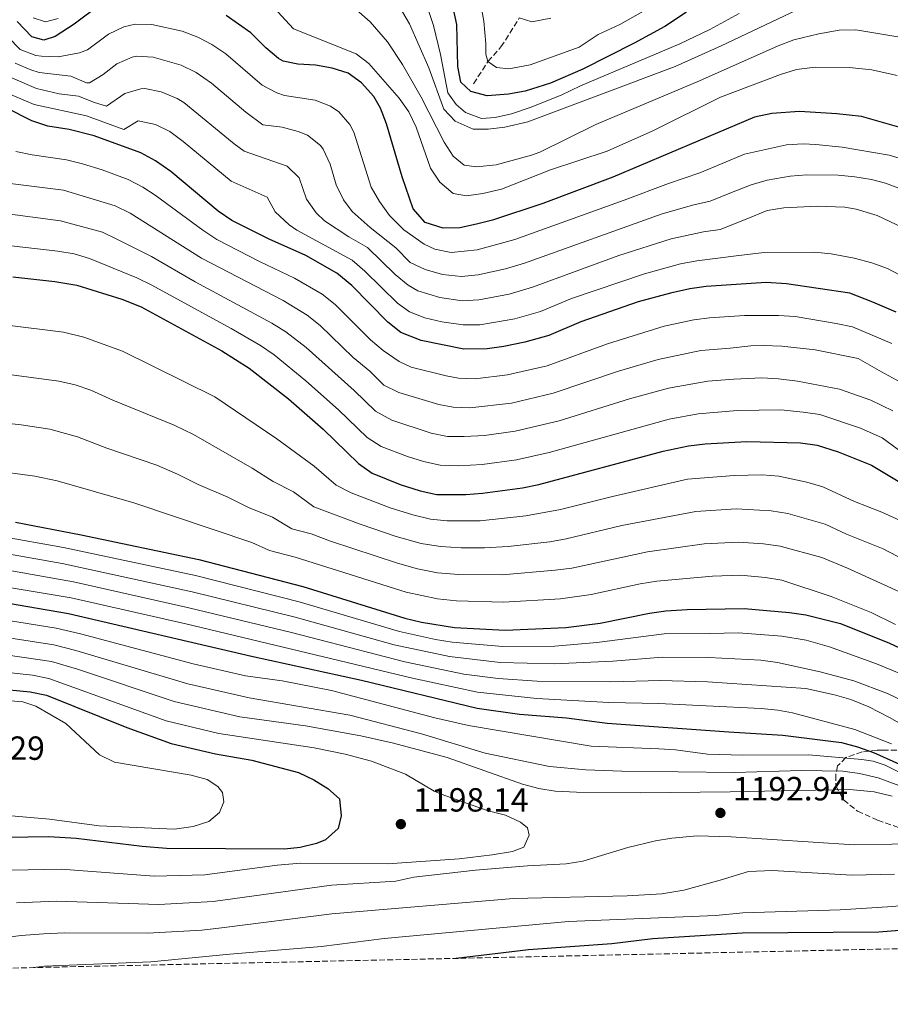
# Model space of a CAD drawing. Units: metres. Extents: x 648085 to 651546, y 4743905 to 4746293.
# Drawn here: x 650772 to 651032, y 4743952 to 4744247 of the extents above; entities that cross this region are included whole.
import ezdxf

# ---------------------------------------------------------------- set-up
doc = ezdxf.new("R2010")
doc.units = ezdxf.units.M
doc.header["$MEASUREMENT"] = 0
doc.linetypes.add('DGN Style 3', pattern=[2.435891, 1.739922, -0.695969])
for name, color, linetype, lineweight in [('Barranco lineal', 142, 'DGN Style 3', 13), ('Cota de punto acotado terreno', 7, 'Continuous', 0), ('Curva de nivel directora', 30, 'Continuous', 30), ('Curva de nivel intermedia', 30, 'Continuous', 0), ('Límite de Concejo', 7, 'Continuous', 0), ('Punto acotado terreno (símbolo)', 7, 'Continuous', 0), ('Zona arbolada', 92, 'DGN Style 3', 0)]:
    doc.layers.add(name, color=color, linetype=linetype, lineweight=lineweight)
doc.styles.add('Style-Arial', font='arial.ttf')

# ---------------------------------------------------------------- blocks, each defined once
blk = doc.blocks.new('5PATER')
at = {"layer": 'Límite de Concejo', "linetype": 'Continuous', "lineweight": 0}
h = blk.add_hatch(color=51, dxfattribs=at)
edge = h.paths.add_edge_path()
edge.add_ellipse((0, 0), major_axis=(-0.11, -0.111), ratio=0.999422, start_angle=0, end_angle=360)

msp = doc.modelspace()

# ---------------------------------------------------------------- linework, layer by layer
at = {"layer": 'Barranco lineal', "color": 142, "linetype": 'DGN Style 3', "lineweight": 13}
msp.add_polyline3d([(650907.37, 4744227.45, 1048.25), (650911.7, 4744234.04, 1045), (650915.59, 4744238.45, 1045), (650921.08, 4744247.11, 1040)], dxfattribs=at)
at = {"layer": 'Curva de nivel directora', "color": 30, "linetype": 'Continuous', "lineweight": 30, "flags": 128}
for points, elevation in [([(650971.09, 4744248.85), (650964.62, 4744244.58), (650955.47, 4744239.56), (650940.11, 4744231.84), (650930.39, 4744227.56), (650922.79, 4744225.17), (650917.86, 4744224.27), (650911.42, 4744223.78), (650906.52, 4744225.08), (650903.58, 4744227.88), (650902.64, 4744232.59), (650902.33, 4744245.11), (650900.71, 4744253.06)], 1050), ([(650795.77, 4744251.15), (650787.87, 4744245.24), (650782.2, 4744241.61), (650778.73, 4744240.5), (650775.22, 4744241.44), (650770.79, 4744246.06)], 1075), ([(651036.1, 4744214.02), (651023.46, 4744217.59), (651016.06, 4744218.44), (651004.9, 4744219.1), (650996.69, 4744218.53), (650991.44, 4744217.41), (650949.04, 4744199.5), (650928.14, 4744191.61), (650913.01, 4744186.65), (650908.31, 4744185.38), (650903.27, 4744184.33), (650898.27, 4744184.23), (650892.89, 4744185.95), (650889.3, 4744189.97), (650885.98, 4744199.55), (650881.31, 4744215.47), (650879.52, 4744220.15), (650877.53, 4744223.6), (650873.89, 4744227.72), (650869.81, 4744230.6), (650865.05, 4744232.13), (650860.09, 4744233.03), (650854.74, 4744233.31), (650850.4, 4744234.23), (650849, 4744235.03), (650845.17, 4744238.22), (650840.75, 4744242.63), (650833.3, 4744247.83)], 1075), ([(651033.88, 4744159.09), (651026.85, 4744162.07), (651020.03, 4744164.78), (651001.07, 4744167.52), (650994.92, 4744167.92), (650977.04, 4744166.75), (650972.09, 4744166.07), (650966.28, 4744164.81), (650956.65, 4744162.16), (650939.45, 4744156.23), (650929.89, 4744152.09), (650922.74, 4744150.07), (650916.45, 4744148.78), (650911.49, 4744148.15), (650904.51, 4744147.98), (650891.66, 4744150.62), (650885.63, 4744152.96), (650881.7, 4744156.06), (650870.98, 4744167.03), (650866.5, 4744170.76), (650857.17, 4744176.01), (650846.16, 4744180.88), (650835.07, 4744186.51), (650830.95, 4744189.34), (650816.76, 4744201.15), (650812.23, 4744204.41), (650807.8, 4744206.72), (650793.82, 4744211.86), (650786.38, 4744213.73), (650779.95, 4744214.72), (650775.22, 4744216.34), (650767.5, 4744220.23)], 1100), ([(650769.54, 4744169.61), (650782.05, 4744168.24), (650788.62, 4744167.21), (650802.08, 4744163), (650807.9, 4744160.7), (650832.06, 4744147.52), (650840.2, 4744142.37), (650852.04, 4744133.15), (650862.33, 4744124.03), (650872.95, 4744113.79), (650877.03, 4744110.88), (650885.44, 4744107.52), (650891.44, 4744105.61), (650896.35, 4744104.55), (650905.04, 4744104.5), (650910.02, 4744104.9), (650922.04, 4744106.56), (650926.94, 4744107.51), (650964.13, 4744117.52), (650971.69, 4744119.06), (650976.66, 4744119.67), (650989.18, 4744120.36), (651005.24, 4744120.02), (651010.17, 4744119.24), (651016.52, 4744117.29), (651026.46, 4744113.34), (651043.68, 4744103.08)], 1125), ([(650770.25, 4744096.28), (650789.9, 4744092.5), (650825.11, 4744085.1), (650856.26, 4744076.98), (650886.86, 4744067.48), (650891.76, 4744066.32), (650901.65, 4744064.72), (650916.81, 4744063.89), (650935.02, 4744064.75), (650945.29, 4744066.05), (650960.01, 4744069.05), (650964.96, 4744069.72), (650971.33, 4744070.1), (650988.38, 4744070.41), (651001.9, 4744069.26), (651006.85, 4744068.55), (651017.19, 4744065.94), (651031.85, 4744060.01), (651036.39, 4744057.92), (651049.41, 4744050.9), (651058.84, 4744044.62), (651060.05, 4744044.01), (651063.32, 4744042.36)], 1150), ([(650743.77, 4744076.17), (650786.18, 4744068.93), (650840.88, 4744056.19), (650873.8, 4744048.93), (650908.51, 4744040.59), (650921.17, 4744038.83), (650935.16, 4744037.66), (650947.32, 4744036.1), (650983.76, 4744033.5), (650999.9, 4744032.48), (651017.5, 4744030.32), (651022.34, 4744029.06), (651027.03, 4744027.31), (651035.78, 4744023.41)], 1175), ([(650764.35, 4744046.47), (650774.65, 4744045.48), (650779.54, 4744044.46), (650803.57, 4744034.81), (650816.91, 4744029.98), (650830.18, 4744026.91), (650841.05, 4744024.99), (650854.97, 4744021.35), (650859.55, 4744019.2), (650863.79, 4744016.56), (650867.29, 4744013.43), (650867.76, 4744008.43), (650866.89, 4744004.58), (650863.09, 4744001.17), (650860.42, 4744000.11), (650855.52, 4743998.91), (650850.81, 4743998.43), (650815.53, 4743998.65), (650808.21, 4743999.16), (650788.46, 4744001.64), (650780.23, 4744002.05), (650767.7, 4744001.95)], 1200), ([(651057.25, 4743975.87), (651028.67, 4743973.59), (650987.73, 4743973.28), (650961.05, 4743971.6), (650948.8, 4743970.13), (650923.87, 4743968.25), (650902.15, 4743965.73)], 1175)]:
    msp.add_lwpolyline(points, dxfattribs=dict(at, elevation=elevation))
at = {"layer": 'Curva de nivel intermedia', "color": 30, "linetype": 'Continuous', "lineweight": 0, "flags": 128}
for points, elevation in [([(650997.53, 4744271.4), (650951.19, 4744245.17), (650944.69, 4744242.14), (650939.02, 4744238.4), (650924.36, 4744233.11), (650917.91, 4744231.93), (650914.21, 4744232.25), (650911.7, 4744234.04), (650911.02, 4744236.28), (650911.05, 4744239.36), (650910.43, 4744246.19), (650908.57, 4744256.77)], 1045), ([(651034.12, 4744229.9), (651026.6, 4744231.6), (651019.84, 4744232.3), (651009.6, 4744232.39), (651004.05, 4744231.69), (650999.28, 4744230.18), (650981.26, 4744223.37), (650961.06, 4744213.3), (650947.33, 4744207.23), (650930.39, 4744201.71), (650915.73, 4744195.84), (650910.16, 4744194.59), (650905.22, 4744193.87), (650901.23, 4744194.57), (650897.28, 4744197.96), (650894.54, 4744202.14), (650890.2, 4744214.47), (650887.99, 4744219), (650885.09, 4744223.08), (650876, 4744233.44), (650872.23, 4744236.33), (650853.45, 4744243.88), (650846.37, 4744251.52)], 1070), ([(651008.03, 4744251.3), (650981.46, 4744238.75), (650967.76, 4744232.63), (650923.6, 4744216.05), (650916.7, 4744214.4), (650911.74, 4744213.81), (650907.22, 4744213.8), (650901.86, 4744216.24), (650898.44, 4744219.85), (650894.03, 4744232.18), (650888.16, 4744245.39), (650883.9, 4744252.72)], 1060), ([(651034.34, 4744241.43), (651021.83, 4744243.52), (651016.83, 4744243.47), (651010.67, 4744242.39), (651003.21, 4744240.61), (650998.55, 4744238.81), (650974.96, 4744228.27), (650943.94, 4744215.28), (650927.19, 4744206.96), (650924.76, 4744206.02), (650914.13, 4744203.15), (650908.29, 4744202.6), (650904.58, 4744203.02), (650901.3, 4744205.79), (650898.55, 4744209.96), (650891.75, 4744223.46), (650886.16, 4744233.21), (650881.65, 4744239.97), (650876.42, 4744245.93), (650872.37, 4744249.58)], 1065), ([(650986.92, 4744248.44), (650978.11, 4744243.7), (650969.1, 4744239.34), (650939.42, 4744226.81), (650933.6, 4744224.04), (650924.32, 4744220.35), (650918.73, 4744218.46), (650913.86, 4744217.35), (650909.76, 4744217.04), (650904.99, 4744218.78), (650902.15, 4744221.17), (650899.7, 4744224.71), (650897.47, 4744236.16), (650895.36, 4744244.87), (650893.52, 4744250.58)], 1055), ([(651038.75, 4744203.94), (651031.73, 4744206.1), (651017.72, 4744208.45), (651009.8, 4744209.25), (651006.05, 4744209.48), (651001.07, 4744209.12), (650988.48, 4744206.36), (650975.15, 4744200.73), (650965.72, 4744197.62), (650952.49, 4744192.56), (650919.73, 4744180.83), (650908.46, 4744177.75), (650900.71, 4744176.98), (650895.75, 4744177.98), (650892.64, 4744179.39), (650886.48, 4744183.74), (650882.22, 4744187.97), (650879.23, 4744192.18), (650876.69, 4744196.49), (650871.52, 4744212.97), (650870.4, 4744215.24), (650867.02, 4744219.03), (650864.56, 4744220.71), (650859.94, 4744222.55), (650850.81, 4744223.95), (650848.55, 4744224.7), (650844.09, 4744226.97), (650833.28, 4744236.41), (650829.09, 4744239.15), (650824.82, 4744241.33), (650820.16, 4744243.16), (650811.12, 4744245.15), (650806.13, 4744245.28), (650802.75, 4744244.47), (650798.17, 4744242.26), (650791.85, 4744237.54), (650789.42, 4744236.63), (650783.03, 4744235.53), (650778.03, 4744235.67), (650776.38, 4744235.91), (650771.66, 4744237.64), (650768.12, 4744241.34)], 1080), ([(650783.09, 4744246.99), (650779.31, 4744245.98), (650775.54, 4744247.12)], 1070), ([(650930.54, 4744247.03), (650924.81, 4744245.96), (650921.08, 4744247.11)], 1040), ([(651035.44, 4744195.87), (651030.72, 4744197.65), (651026.46, 4744198.76), (651021.52, 4744199.59), (651016.55, 4744200.05), (651007.12, 4744200.22), (651002.13, 4744199.78), (650995.25, 4744198.56), (650990.46, 4744197.14), (650984.54, 4744194.89), (650978.19, 4744192.26), (650973.29, 4744191.2), (650963.79, 4744188.46), (650922.61, 4744173.76), (650916.91, 4744172.02), (650908.74, 4744170.22), (650903.77, 4744169.79), (650898.12, 4744170.38), (650892.91, 4744171.82), (650888.41, 4744173.99), (650884.12, 4744178.38), (650876.45, 4744184.39), (650871.03, 4744189.24), (650868.45, 4744192.69), (650866.29, 4744197.22), (650864.47, 4744203.34), (650862.33, 4744207.86), (650861.6, 4744208.91), (650857.7, 4744212.06), (650854.9, 4744213.18), (650850.08, 4744214.42), (650844.27, 4744215.14), (650839.18, 4744218.92), (650828.99, 4744227.63), (650824.35, 4744230.78), (650819.88, 4744233.02), (650811.54, 4744235.39), (650806.55, 4744235.65), (650805.21, 4744235.36), (650800.58, 4744233.38), (650796.53, 4744230.16), (650792.44, 4744227.66), (650791.57, 4744227.69), (650786.85, 4744229.71), (650777.33, 4744230.83), (650774.83, 4744231.59), (650770.23, 4744233.58)], 1085), ([(651037.69, 4744183.49), (651028.18, 4744187.97), (651021.88, 4744189.93), (651018.53, 4744190.48), (651010.2, 4744190.83), (651000.2, 4744190.31), (650995.28, 4744189.52), (650988.96, 4744186.96), (650981.19, 4744183.82), (650976.2, 4744183.16), (650966.55, 4744181), (650950.86, 4744176.06), (650925.04, 4744166.54), (650918.07, 4744164.5), (650908.99, 4744162.78), (650904.01, 4744162.52), (650897.24, 4744163.46), (650890.69, 4744165.47), (650887.79, 4744167.14), (650883.93, 4744170.31), (650875.62, 4744178.44), (650870.02, 4744181.59), (650862.74, 4744186.45), (650860.27, 4744188.79), (650857.37, 4744192.9), (650855.15, 4744199.23), (650851.64, 4744202.79), (650838.73, 4744207.3), (650835.71, 4744209.45), (650820.66, 4744221.78), (650818.66, 4744223.05), (650813.86, 4744224.98), (650808.96, 4744225.98), (650807.83, 4744225.92), (650802.99, 4744224.49), (650797.56, 4744220.68), (650793.95, 4744221.77), (650789.17, 4744223.76), (650783.32, 4744224.44), (650776.62, 4744226), (650762.78, 4744231.9)], 1090), ([(651038.46, 4744168.37), (651031.27, 4744172.16), (651026.56, 4744173.84), (651021.25, 4744175.25), (651014.43, 4744176.57), (651009.46, 4744177.07), (650994.36, 4744176.94), (650985.96, 4744175.89), (650974.23, 4744174.49), (650969.32, 4744173.54), (650958.54, 4744170.56), (650936.7, 4744163.14), (650927.46, 4744159.32), (650919.71, 4744157.13), (650909.26, 4744155.33), (650904.26, 4744155.25), (650897.87, 4744156.15), (650892.81, 4744157.39), (650888.16, 4744159.22), (650884.65, 4744161.75), (650874.84, 4744171.33), (650871.06, 4744174.6), (650854.45, 4744183.66), (650852.16, 4744185.2), (650848, 4744189.12), (650845.59, 4744193.51), (650834.84, 4744198.32), (650820.49, 4744210.12), (650816.45, 4744213.1), (650812.16, 4744215.22), (650807.02, 4744216.36), (650802.68, 4744213.7), (650791.5, 4744217.81), (650775.92, 4744221.17), (650765.25, 4744225.72)], 1095), ([(651032.61, 4744149.66), (651020.83, 4744154.72), (651015.92, 4744155.71), (651003.62, 4744157.82), (650998.63, 4744158.11), (650988.46, 4744158.06), (650977.96, 4744157.39), (650973.27, 4744156.8), (650964.47, 4744154.87), (650947.47, 4744149.65), (650929.39, 4744143.07), (650917.57, 4744140.33), (650907.87, 4744139.18), (650902.87, 4744139.29), (650899.19, 4744140.01), (650888.73, 4744142.67), (650885.13, 4744144.33), (650880.37, 4744147.63), (650876.52, 4744150.81), (650865.92, 4744161.33), (650862.03, 4744164.47), (650853.78, 4744169.28), (650843.34, 4744174.2), (650830.52, 4744180.87), (650826.34, 4744183.61), (650812.08, 4744194.06), (650808.39, 4744196.48), (650803.96, 4744198.82), (650796.26, 4744201.71), (650790.37, 4744203.45), (650785.51, 4744204.64), (650775.28, 4744206.13), (650770.39, 4744207.16)], 1105), ([(651036.01, 4744137.64), (651029.46, 4744141.22), (651022.54, 4744145.24), (651009.63, 4744147.84), (650999.69, 4744148.89), (650994.14, 4744149.12), (650990.34, 4744149.06), (650984.19, 4744148.35), (650975.36, 4744147.66), (650962.67, 4744144.92), (650950.78, 4744141.41), (650931.19, 4744134.84), (650918.69, 4744131.89), (650906.24, 4744130.45), (650901.24, 4744130.61), (650896.94, 4744131.46), (650885.01, 4744135), (650880.56, 4744137.29), (650876.31, 4744141.39), (650871.33, 4744145.57), (650861.46, 4744155.05), (650857.56, 4744158.18), (650850.38, 4744162.55), (650825.98, 4744175.24), (650804.61, 4744188.72), (650800.13, 4744190.92), (650784.65, 4744195.54), (650765.37, 4744198.02)], 1110), ([(650765.73, 4744188.79), (650783.78, 4744186.44), (650796.29, 4744183.02), (650800.81, 4744180.87), (650811.03, 4744175.7), (650824.03, 4744168.15), (650846.99, 4744155.83), (650851.23, 4744153.19), (650857.24, 4744148.55), (650871.65, 4744135.6), (650878.03, 4744129.46), (650882.88, 4744126.78), (650894.69, 4744122.9), (650899.58, 4744121.92), (650904.61, 4744121.88), (650910.61, 4744122.2), (650919.8, 4744123.45), (650932.99, 4744126.6), (650954.1, 4744133.16), (650965.68, 4744136.3), (650977.46, 4744138.47), (650985.26, 4744138.99), (650993.68, 4744139.42), (650998.67, 4744139.18), (651004.29, 4744138.4), (651016.91, 4744136.03), (651026.32, 4744132.78), (651032.83, 4744129.54)], 1115), ([(650752.35, 4744180.86), (650782.91, 4744177.34), (650787.86, 4744176.52), (650792.46, 4744175.12), (650806.56, 4744169.35), (650811.07, 4744167.2), (650834.88, 4744154.19), (650843.59, 4744149.1), (650847.71, 4744146.27), (650857.22, 4744138.5), (650866.99, 4744129.82), (650875.49, 4744121.62), (650879.71, 4744118.93), (650887.66, 4744115.93), (650892.42, 4744114.42), (650897.34, 4744113.31), (650902.98, 4744113.12), (650909.92, 4744113.51), (650920.22, 4744114.87), (650929.97, 4744117.06), (650965.94, 4744127.1), (650974.58, 4744128.7), (650986.34, 4744129.62), (650999.38, 4744129.82), (651006.07, 4744129.2), (651011.01, 4744128.42), (651023.18, 4744124.33), (651029.64, 4744121.44), (651040.11, 4744113.78)], 1120), ([(650767.83, 4744155.17), (650784.63, 4744153.1), (650790.77, 4744151.58), (650802.33, 4744147.44), (650829.98, 4744133.72), (650848.48, 4744121.14), (650859.7, 4744112.96), (650866.29, 4744107.29), (650870.73, 4744104.98), (650882.47, 4744100.52), (650889.18, 4744098.4), (650894.45, 4744097.14), (650899.44, 4744096.62), (650909.35, 4744096.69), (650922.99, 4744098.12), (650933.45, 4744100), (650949.01, 4744103.98), (650971.45, 4744109.15), (650985.35, 4744110.17), (650993.77, 4744110.4), (650998.73, 4744110.06), (651007.15, 4744108.24), (651011.94, 4744106.82), (651021.37, 4744102.43), (651029.58, 4744099.24), (651041.47, 4744093.87)], 1130), ([(650766.13, 4744140.72), (650783.24, 4744138.46), (650788.12, 4744137.35), (650792.86, 4744135.72), (650799.4, 4744132.74), (650817.82, 4744125.25), (650823.6, 4744122.49), (650841.17, 4744112.43), (650847.44, 4744108.46), (650853.47, 4744105.37), (650859.62, 4744100.8), (650873.43, 4744095.64), (650884.26, 4744092), (650891.75, 4744089.9), (650897.51, 4744088.96), (650903.68, 4744088.59), (650910.66, 4744088.61), (650917.71, 4744089), (650930.17, 4744090.41), (650935.11, 4744091.24), (650951.76, 4744095.25), (650973.94, 4744099.46), (650986.01, 4744100.23), (650996.49, 4744099.67), (651001.41, 4744098.82), (651012.57, 4744095.61), (651018.99, 4744092.62), (651029.94, 4744088.26), (651036.26, 4744084.97)], 1135), ([(650760, 4744126.67), (650771.95, 4744125.39), (650780.55, 4744124.08), (650788.88, 4744121.83), (650797.66, 4744118.43), (650812.63, 4744113.27), (650818.82, 4744110.6), (650824.92, 4744107.52)], 1140), ([(650762.72, 4744111.83), (650776.04, 4744110.05), (650782.72, 4744108.59), (650805.72, 4744101.99), (650841.01, 4744090.17), (650846.29, 4744087.81), (650854.03, 4744085.79), (650887.19, 4744075.34), (650896.62, 4744073.33), (650902.32, 4744072.67), (650916.31, 4744072.28), (650933.4, 4744073.3), (650942.58, 4744074.6), (650957.26, 4744077.78), (650962.19, 4744078.56), (650978.87, 4744080.09), (650987.32, 4744080.35), (650994.72, 4744079.74), (650999.63, 4744078.87)], 1145), ([(650824.92, 4744107.52), (650833.86, 4744103.73), (650840, 4744100.67), (650847.24, 4744097.77), (650852.96, 4744094.3), (650858.76, 4744092.79), (650864.57, 4744090.54), (650884.66, 4744083.98), (650890.65, 4744082.31), (650896.55, 4744081.13), (650903, 4744080.63), (650915.99, 4744080.52), (650931.79, 4744081.85), (650936.75, 4744082.52), (650959.43, 4744087.39), (650976.41, 4744089.8), (650986.66, 4744090.29), (650994.17, 4744089.78), (650999.11, 4744089.05), (651011.59, 4744085.63), (651019.34, 4744082.46), (651045.82, 4744070.44)], 1140), ([(650765.5, 4744092.1), (650784.63, 4744088.66), (650824.14, 4744080.27), (650855.14, 4744072.39), (650885.22, 4744063.53), (650895.99, 4744061.15), (650900.93, 4744060.39), (650916.14, 4744059.09), (650931.68, 4744059.16), (650944.25, 4744060.25), (650964.45, 4744062.8), (650978.13, 4744062.98), (650986.65, 4744063.11), (650999.64, 4744062.11), (651006.89, 4744060.92), (651013.89, 4744058.95), (651028.01, 4744053.88), (651040.08, 4744048.83)], 1155), ([(650701.13, 4744087.86), (650786.92, 4744073.64), (650821.23, 4744065.81), (650889.06, 4744049.6), (650908.61, 4744045.38), (650926.28, 4744043.51), (650947.89, 4744042.29), (650962.83, 4744041.98), (650977.02, 4744041.25), (650993.46, 4744040.48), (650998.44, 4744040.01), (651002.83, 4744039.18), (651021.49, 4744034.23), (651032.45, 4744029.88)], 1170), ([(650765, 4744087.29), (650784.27, 4744083.87), (650823.17, 4744075.45), (650854.02, 4744067.8), (650883.58, 4744059.59), (650900.23, 4744056.06), (650915.36, 4744054.3), (650931.55, 4744053.83), (650949.04, 4744054.67), (650963.92, 4744055.86), (650977.76, 4744055.74), (650993.38, 4744054.95), (650998.33, 4744054.26), (651011.07, 4744051.46), (651021.21, 4744048.8), (651031.3, 4744045.02), (651044.61, 4744038.56)], 1160), ([(650764.49, 4744082.47), (650787.66, 4744078.35), (650822.2, 4744070.63), (650852.89, 4744063.22), (650886.8, 4744054.45), (650904.44, 4744050.82), (650914.73, 4744049.5), (650926.42, 4744048.68), (650948.47, 4744048.48), (650963.38, 4744048.92), (650977.39, 4744048.5), (651006.79, 4744046.48), (651015.45, 4744044.56), (651020.25, 4744043.17), (651025.65, 4744040.98), (651031.88, 4744037.82), (651044.94, 4744030.42)], 1165), ([(650999.63, 4744078.87), (651014.42, 4744073.96), (651026.37, 4744069.21), (651033.66, 4744065.65)], 1145), ([(650753.85, 4744069.16), (650782.47, 4744064.51), (650789.71, 4744062.86), (650823.49, 4744053.88), (650839.09, 4744050.27), (650850.12, 4744048.78), (650864.83, 4744045.84), (650895.79, 4744037.74), (650905.83, 4744035.46), (650942.56, 4744029.27), (650962.82, 4744028.47), (650967.81, 4744028.11), (650977.35, 4744026.83), (650988, 4744026.51), (651007.76, 4744026.68), (651023.55, 4744025.28), (651027, 4744024.71), (651030.61, 4744023.53), (651043.75, 4744016.95)], 1180), ([(650754.07, 4744063.83), (650781.75, 4744059.53), (650788.36, 4744057.86), (650821.85, 4744047.9), (650840.22, 4744043.71), (650870.35, 4744038.48), (650891.76, 4744032.94), (650910.9, 4744027.11), (650930.12, 4744023.19), (650940.98, 4744022.18), (650951.75, 4744021.75), (650985.45, 4744021.36), (651005.57, 4744021.98), (651017.9, 4744021.75), (651022.84, 4744021.05), (651028.43, 4744019.79), (651042.76, 4744014.43)], 1185), ([(650754.3, 4744058.49), (650781.02, 4744054.54), (650788.88, 4744052.22), (650817.79, 4744042.56), (650837.46, 4744038), (650857.04, 4744035.32), (650873.69, 4744032.28)], 1190), ([(650765.16, 4744051.57), (650775.37, 4744050.44), (650780.29, 4744049.52), (650815.34, 4744036.84), (650831.12, 4744033.04), (650859.67, 4744028.71), (650868.98, 4744026.88), (650876.84, 4744024.71), (650887, 4744020.84), (650895.64, 4744015.77), (650897.73, 4744014.84), (650911.73, 4744009.84), (650916.9, 4744008.63), (650921.47, 4744006.48), (650923.57, 4744004.78), (650924.03, 4744002.64), (650922.47, 4743999), (650919.01, 4743997.68), (650912.97, 4743996.71), (650903.03, 4743995.55), (650881.6, 4743994), (650855.6, 4743994.18), (650848.62, 4743993.6), (650826.96, 4743990.69), (650811.84, 4743990.36), (650783.96, 4743992.47), (650769.14, 4743992.16)], 1195), ([(650765.1, 4744043.08), (650772.47, 4744042.49), (650776.39, 4744041.2), (650785.33, 4744036.02), (650795.44, 4744026.66), (650799.94, 4744024.43), (650822.82, 4744020.55), (650827.66, 4744019.3), (650830.82, 4744017.15), (650832.2, 4744015.33), (650832.68, 4744012.57), (650831.32, 4744009.35), (650828.2, 4744006.71), (650823.44, 4744005.15), (650817.83, 4744004.38), (650795.35, 4744005.39), (650780.48, 4744007.37), (650756.3, 4744009.47)], 1205), ([(650873.69, 4744032.28), (650883.47, 4744030.17), (650899.44, 4744025.82), (650922.01, 4744017.87), (650926.87, 4744016.61), (650931.8, 4744015.8), (650938.15, 4744015.46), (650957.28, 4744015.29), (650984.14, 4744015.59), (651019.97, 4744016.24), (651027.28, 4744015.53), (651032.64, 4744014.28)], 1190), ([(651260.15, 4744004.65), (651259.15, 4744002.78), (651250.98, 4743999.99), (651246.43, 4743997.87), (651242.71, 4743996.57), (651230.82, 4743994.95), (651190.42, 4743992.85), (651183.44, 4743993.1), (651173.11, 4743994.07), (651151.07, 4743993.67), (651106.53, 4743991.23), (651089.86, 4743988.58), (651047.76, 4743982.96), (651032.86, 4743981.28), (651017.14, 4743980.21), (650987.99, 4743979.36), (650979.86, 4743978.61), (650935.81, 4743976.73), (650880.59, 4743971.7), (650861.85, 4743969.29), (650834.47, 4743966.98), (650810.81, 4743964.66), (650778.93, 4743963.36), (650775.72, 4743962.98)], 1180), ([(651055.07, 4744000.27), (651021.28, 4743999.68), (650984.46, 4744002.14), (650974.31, 4744002.39), (650966.73, 4744001.72), (650961.8, 4744000.9), (650953.56, 4743998.92), (650940.04, 4743994.78), (650935.1, 4743993.98), (650923.53, 4743993.45), (650907.93, 4743992.09), (650889.5, 4743990.06), (650884.08, 4743988.79), (650864.83, 4743987.65), (650829.46, 4743982.79), (650813.15, 4743981.88), (650782.52, 4743982.89), (650770.58, 4743982.36)], 1190), ([(651033.35, 4743990.89), (651020.63, 4743990.67), (650996.82, 4743992.01), (650989.7, 4743991.72), (650981.23, 4743989.11), (650970.31, 4743986.17), (650963.71, 4743985.06), (650953.39, 4743984.42), (650919.32, 4743983.68), (650865, 4743979.1), (650831.97, 4743974.88), (650826.01, 4743974.18), (650809.82, 4743973.27), (650784.95, 4743973.34), (650778.68, 4743973.06), (650772.03, 4743972.57), (650750.59, 4743969.9)], 1185)]:
    msp.add_lwpolyline(points, dxfattribs=dict(at, elevation=elevation))
at = {"layer": 'Zona arbolada', "color": 92, "linetype": 'DGN Style 3', "lineweight": 0}
for points in [[(651041.34, 4744027.81, 1180.34), (651030.06, 4744028.08, 1187.4), (651028.19, 4744028.02, 1188.35), (651023.68, 4744027.54, 1189.59), (651018.78, 4744025.82, 1190.2), (651016.35, 4744023.32, 1192.67), (651015.77, 4744020.64, 1195.95), (651015.82, 4744017.35, 1199.04), (651018.11, 4744013.13, 1200.47), (651022.32, 4744009.8, 1200.47), (651028.31, 4744007.07, 1200.47), (651037.89, 4744003.77, 1200.48)], [(651041.34, 4744027.81, 1180.34), (651030.06, 4744028.08, 1187.4), (651028.19, 4744028.02, 1188.35), (651023.68, 4744027.54, 1189.59), (651018.78, 4744025.82, 1190.2), (651016.35, 4744023.32, 1192.67), (651015.77, 4744020.64, 1195.95), (651015.82, 4744017.35, 1199.04), (651018.11, 4744013.13, 1200.47), (651022.32, 4744009.8, 1200.47), (651028.31, 4744007.07, 1200.47), (651037.89, 4744003.77, 1200.48)], [(651309.47, 4743974.6, 1158.34), (650271.02, 4743951.99, 1175.78)]]:
    msp.add_polyline3d(points, dxfattribs=at)

# ---------------------------------------------------------------- block references
at = {"layer": 'Punto acotado terreno (símbolo)', "color": 7, "linetype": 'Continuous', "lineweight": 0, "xscale": 10, "yscale": 10, "zscale": 10}
for p in [(650981.26, 4744009.25, 1192.94), (650885.62, 4744005.91, 1198.14)]:
    msp.add_blockref('5PATER', p, dxfattribs=at)

# ---------------------------------------------------------------- texts
at = {"layer": 'Cota de punto acotado terreno', "color": 7, "linetype": 'Continuous', "lineweight": 0, "style": 'Style-Arial'}
for s, p in [('1211.29', (650744.62, 4744025.14, 1211.29)), ('1192.94', (650985.01, 4744013, 1192.94)), ('1198.14', (650889.37, 4744009.66, 1198.14))]:
    msp.add_text(s, height=7, dxfattribs=at).set_placement(p)

doc.saveas('drawing.dxf')
